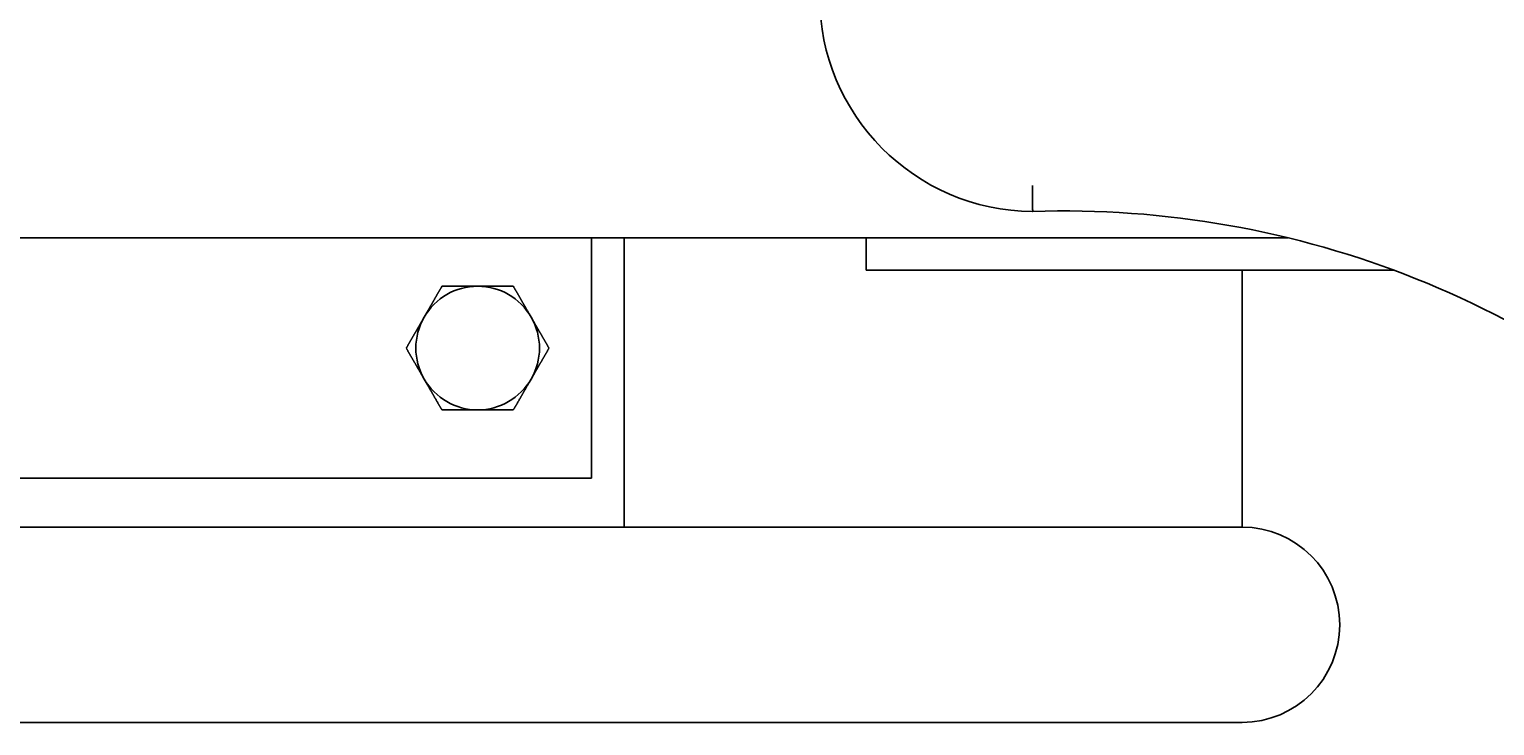
# Model space of a CAD drawing. Extents: x -4709 to -369, y 861 to 7635.
# Drawn here: x -2645 to -2420, y 2890 to 2997 of the extents above; entities that cross this region are included whole.
import ezdxf

# ---------------------------------------------------------------- set-up
doc = ezdxf.new("R2010")
doc.units = 0
doc.header["$LTSCALE"] = 25
doc.header["$MEASUREMENT"] = 0
doc.layers.get('0').update_dxf_attribs({"linetype": 'CONTINUOUS'})
doc.layers.get('DEFPOINTS').update_dxf_attribs({"linetype": 'CONTINUOUS'})
doc.layers.add('AM_5', color=3, linetype='CONTINUOUS')
doc.layers.add('WIDOCZNE__ISO_', color=7, linetype='CONTINUOUS')
doc.dimstyles.get("Standard").update_dxf_attribs({"dimtxt": 0.18, "dimasz": 0.18, "dimexe": 0.18, "dimexo": 0.0625, "dimgap": 0.09, "dimtad": 0, "dimtih": 1, "dimtoh": 1, "dimzin": 0, "dimdsep": 46, "dimtxsty": 'Standard', "dimcen": 0.09, "dimadec": 0, "dimazin": 0, "dimtfac": 1, "dimtofl": 0, "dimtmove": 2, "dimatfit": 3, "dimfxl": 0, "dimtolj": 1, "dimarcsym": 0})

# ---------------------------------------------------------------- blocks, each defined once
blk = doc.blocks.new('*U25')
at = {"layer": 'AM_5', "color": 2}
blk.add_text('4015', height=87.5, dxfattribs=at).set_placement((-2831.29, 925.22))
blk = doc.blocks.new('*D24')
at = {"layer": 'AM_5', "linetype": 'ByBlock'}
for p, q in [((-4709.37, 2910.9), (-4709.37, 860.9)), ((-694.37, 2910.9), (-694.37, 860.9)), ((-4621.87, 885.9), (-781.87, 885.9))]:
    blk.add_line(p, q, dxfattribs=at)
at = {"layer": 'AM_5'}
for points in [[(-4621.87, 900.48), (-4621.87, 871.31), (-4709.37, 885.9)], [(-781.87, 900.48), (-781.87, 871.31), (-694.37, 885.9)]]:
    blk.add_solid(points, dxfattribs=at)
at = {"layer": 'DEFPOINTS', "color": 0}
for p in [(-4709.37, 2935.9), (-694.37, 2935.9), (-694.37, 885.9)]:
    blk.add_point(p, dxfattribs=at)
blk.add_blockref('*U25', (0, 0))
blk = doc.blocks.new('*U29')
at = {"layer": 'AM_5', "color": 2}
blk.add_text('1015', height=87.5, dxfattribs=at).set_placement((-2836.34, 2540.17))
blk = doc.blocks.new('*D28')
at = {"layer": 'AM_5', "linetype": 'ByBlock'}
for p, q in [((-2193.77, 2967.35), (-2193.77, 2475.85)), ((-3209.12, 2775.85), (-3209.12, 2475.85)), ((-2281.27, 2500.85), (-3121.62, 2500.85))]:
    blk.add_line(p, q, dxfattribs=at)
at = {"layer": 'AM_5'}
for points in [[(-3121.62, 2515.44), (-3121.62, 2486.27), (-3209.12, 2500.85)], [(-2281.27, 2515.44), (-2281.27, 2486.27), (-2193.77, 2500.85)]]:
    blk.add_solid(points, dxfattribs=at)
at = {"layer": 'DEFPOINTS', "color": 0}
for p in [(-2193.77, 2992.35), (-3209.12, 2800.85), (-3209.12, 2500.85)]:
    blk.add_point(p, dxfattribs=at)
blk.add_blockref('*U29', (0, 0))
blk = doc.blocks.new('*U31')
at = {"layer": 'AM_5', "color": 2}
blk.add_text('535', height=87.5, rotation=90, dxfattribs=at).set_placement((-2049.03, 2904.35))
blk = doc.blocks.new('*D30')
at = {"layer": 'AM_5', "linetype": 'ByBlock'}
for p, q in [((-2884.21, 3271.05), (-1984.71, 3271.05)), ((-2009.71, 3183.55), (-2009.71, 2823.24)), ((-2884.21, 2735.74), (-1984.71, 2735.74))]:
    blk.add_line(p, q, dxfattribs=at)
at = {"layer": 'AM_5'}
for points in [[(-2024.3, 3183.55), (-1995.13, 3183.55), (-2009.71, 3271.05)], [(-2024.3, 2823.24), (-1995.13, 2823.24), (-2009.71, 2735.74)]]:
    blk.add_solid(points, dxfattribs=at)
at = {"layer": 'DEFPOINTS', "color": 0}
for p in [(-2909.21, 3271.05), (-2909.21, 2735.74), (-2009.71, 2735.74)]:
    blk.add_point(p, dxfattribs=at)
blk.add_blockref('*U31', (0, 0))
blk = doc.blocks.new('26759 Rowerek-Tytan')
at = {"layer": 'WIDOCZNE__ISO_'}
for p, q in [((-2841.01, 2965.35), (-2608.77, 2965.35)), ((-2608.77, 2965.35), (-2451.75, 2965.35)), ((-2558.77, 2965.35), (-2558.77, 2928.4)), ((-2553.77, 2965.35), (-2553.77, 2920.9)), ((-2516.55, 2960.35), (-2516.55, 2965.35)), ((-2451.75, 2965.35), (-2499.05, 2965.35)), ((-2499.05, 2960.35), (-2516.55, 2960.35)), ((-2499.05, 2960.35), (-2435.41, 2960.35)), ((-2458.77, 2960.35), (-2458.77, 2920.9)), ((-2558.77, 2928.4), (-2718.77, 2928.4)), ((-2458.77, 2920.9), (-2818.77, 2920.9)), ((-2458.77, 2920.9), (-2553.77, 2920.9)), ((-2818.77, 2890.9), (-2458.77, 2890.9))]:
    blk.add_line(p, q, dxfattribs=at)
for points in [[(-2491.01, 2973.38, 0), (-2491.01, 2973.37, 0), (-2491.01, 2973.35, 0), (-2491.01, 2973.33, 0), (-2491.01, 2973.32, 0), (-2491.01, 2973.3, 0), (-2491.01, 2973.28, 0), (-2491.01, 2973.27, 0), (-2491.01, 2973.25, 0), (-2491.01, 2973.23, 0), (-2491.01, 2973.22, 0), (-2491.01, 2973.2, 0), (-2491.01, 2973.18, 0), (-2491.01, 2973.17, 0), (-2491.01, 2973.15, 0), (-2491.01, 2973.14, 0), (-2491.01, 2973.12, 0), (-2491.01, 2973.1, 0), (-2491.01, 2973.09, 0), (-2491.01, 2973.07, 0), (-2491.01, 2973.05, 0), (-2491.01, 2973.04, 0), (-2491.01, 2973.02, 0), (-2491.01, 2973, 0), (-2491, 2972.99, 0), (-2491, 2972.97, 0), (-2491, 2972.96, 0), (-2491, 2972.94, 0), (-2491, 2972.92, 0), (-2491, 2972.91, 0), (-2491, 2972.89, 0), (-2491, 2972.87, 0), (-2491, 2972.86, 0), (-2491, 2972.84, 0), (-2491, 2972.83, 0), (-2491, 2972.81, 0), (-2491, 2972.79, 0), (-2491, 2972.78, 0), (-2491, 2972.76, 0), (-2491, 2972.74, 0), (-2491, 2972.73, 0), (-2491, 2972.71, 0), (-2491, 2972.7, 0), (-2491, 2972.68, 0), (-2491, 2972.66, 0), (-2491, 2972.65, 0), (-2491, 2972.63, 0), (-2491, 2972.62, 0), (-2491, 2972.6, 0), (-2491, 2972.58, 0), (-2491, 2972.57, 0), (-2491, 2972.55, 0), (-2491, 2972.54, 0), (-2491, 2972.52, 0), (-2491, 2972.5, 0), (-2491, 2972.49, 0), (-2491, 2972.47, 0), (-2491, 2972.46, 0), (-2491, 2972.44, 0), (-2491, 2972.42, 0), (-2491, 2972.41, 0), (-2491, 2972.39, 0), (-2491, 2972.38, 0), (-2491, 2972.36, 0), (-2491, 2972.34, 0), (-2491, 2972.33, 0), (-2491, 2972.31, 0), (-2491, 2972.3, 0), (-2491, 2972.28, 0), (-2491, 2972.27, 0), (-2491, 2972.25, 0), (-2491, 2972.23, 0), (-2491, 2972.22, 0), (-2491, 2972.2, 0), (-2491, 2972.19, 0), (-2491, 2972.17, 0), (-2491, 2972.16, 0), (-2491, 2972.14, 0), (-2491, 2972.12, 0), (-2490.99, 2972.11, 0), (-2490.99, 2972.09, 0), (-2490.99, 2972.08, 0), (-2490.99, 2972.06, 0), (-2490.99, 2972.05, 0), (-2490.99, 2972.03, 0), (-2490.99, 2972.02, 0), (-2490.99, 2972, 0), (-2490.99, 2971.98, 0), (-2490.99, 2971.97, 0), (-2490.99, 2971.95, 0), (-2490.99, 2971.94, 0), (-2490.99, 2971.92, 0), (-2490.99, 2971.91, 0), (-2490.99, 2971.89, 0), (-2490.99, 2971.88, 0), (-2490.99, 2971.86, 0), (-2490.99, 2971.85, 0), (-2490.99, 2971.83, 0), (-2490.99, 2971.82, 0), (-2490.99, 2971.8, 0), (-2490.99, 2971.79, 0), (-2490.99, 2971.77, 0), (-2490.99, 2971.76, 0), (-2490.99, 2971.74, 0), (-2490.99, 2971.73, 0), (-2490.99, 2971.71, 0), (-2490.99, 2971.7, 0), (-2490.99, 2971.68, 0), (-2490.99, 2971.67, 0), (-2490.99, 2971.65, 0), (-2490.99, 2971.64, 0), (-2490.99, 2971.62, 0), (-2490.99, 2971.61, 0), (-2490.99, 2971.59, 0), (-2490.99, 2971.58, 0), (-2490.99, 2971.56, 0), (-2490.99, 2971.55, 0), (-2490.99, 2971.53, 0), (-2490.99, 2971.52, 0), (-2490.99, 2971.51, 0), (-2490.99, 2971.49, 0), (-2490.99, 2971.48, 0), (-2490.99, 2971.46, 0), (-2490.99, 2971.45, 0), (-2490.99, 2971.43, 0), (-2490.99, 2971.42, 0), (-2490.99, 2971.4, 0), (-2490.99, 2971.39, 0), (-2490.99, 2971.38, 0), (-2490.99, 2971.36, 0), (-2490.99, 2971.35, 0), (-2490.99, 2971.33, 0), (-2490.99, 2971.32, 0), (-2490.99, 2971.31, 0), (-2490.99, 2971.29, 0), (-2490.99, 2971.28, 0), (-2490.99, 2971.26, 0), (-2490.98, 2971.25, 0), (-2490.98, 2971.24, 0), (-2490.98, 2971.22, 0), (-2490.98, 2971.21, 0), (-2490.98, 2971.2, 0), (-2490.98, 2971.18, 0), (-2490.98, 2971.17, 0), (-2490.98, 2971.15, 0), (-2490.98, 2971.14, 0), (-2490.98, 2971.13, 0), (-2490.98, 2971.11, 0), (-2490.98, 2971.1, 0), (-2490.98, 2971.09, 0), (-2490.98, 2971.07, 0), (-2490.98, 2971.06, 0), (-2490.98, 2971.05, 0), (-2490.98, 2971.03, 0), (-2490.98, 2971.02, 0), (-2490.98, 2971.01, 0), (-2490.98, 2970.99, 0), (-2490.98, 2970.98, 0), (-2490.98, 2970.97, 0), (-2490.98, 2970.95, 0), (-2490.98, 2970.94, 0), (-2490.98, 2970.93, 0), (-2490.98, 2970.92, 0), (-2490.98, 2970.9, 0), (-2490.98, 2970.89, 0), (-2490.98, 2970.88, 0), (-2490.98, 2970.86, 0), (-2490.98, 2970.85, 0), (-2490.98, 2970.84, 0), (-2490.98, 2970.83, 0), (-2490.98, 2970.81, 0), (-2490.98, 2970.8, 0), (-2490.98, 2970.79, 0), (-2490.98, 2970.78, 0), (-2490.98, 2970.76, 0), (-2490.98, 2970.75, 0), (-2490.98, 2970.74, 0), (-2490.98, 2970.73, 0), (-2490.98, 2970.71, 0), (-2490.98, 2970.7, 0), (-2490.98, 2970.69, 0), (-2490.98, 2970.68, 0), (-2490.98, 2970.67, 0), (-2490.98, 2970.65, 0), (-2490.98, 2970.64, 0), (-2490.98, 2970.63, 0), (-2490.98, 2970.62, 0), (-2490.98, 2970.61, 0), (-2490.98, 2970.59, 0), (-2490.98, 2970.58, 0), (-2490.98, 2970.57, 0), (-2490.98, 2970.56, 0), (-2490.98, 2970.55, 0), (-2490.98, 2970.54, 0), (-2490.98, 2970.52, 0), (-2490.98, 2970.51, 0), (-2490.98, 2970.5, 0), (-2490.98, 2970.49, 0), (-2490.98, 2970.48, 0), (-2490.98, 2970.47, 0), (-2490.98, 2970.46, 0), (-2490.98, 2970.44, 0), (-2490.98, 2970.43, 0), (-2490.97, 2970.42, 0), (-2490.97, 2970.41, 0), (-2490.97, 2970.4, 0), (-2490.97, 2970.39, 0), (-2490.97, 2970.38, 0), (-2490.97, 2970.37, 0), (-2490.97, 2970.36, 0), (-2490.97, 2970.35, 0), (-2490.97, 2970.34, 0), (-2490.97, 2970.33, 0), (-2490.97, 2970.31, 0), (-2490.97, 2970.3, 0), (-2490.97, 2970.29, 0), (-2490.97, 2970.28, 0), (-2490.97, 2970.27, 0), (-2490.97, 2970.26, 0), (-2490.97, 2970.25, 0), (-2490.97, 2970.24, 0), (-2490.97, 2970.23, 0), (-2490.97, 2970.22, 0), (-2490.97, 2970.21, 0), (-2490.97, 2970.2, 0), (-2490.97, 2970.19, 0), (-2490.97, 2970.18, 0), (-2490.97, 2970.17, 0), (-2490.97, 2970.16, 0), (-2490.97, 2970.15, 0), (-2490.97, 2970.14, 0), (-2490.97, 2970.13, 0), (-2490.97, 2970.12, 0), (-2490.97, 2970.11, 0), (-2490.97, 2970.11, 0), (-2490.97, 2970.1, 0), (-2490.97, 2970.09, 0), (-2490.97, 2970.08, 0), (-2490.97, 2970.07, 0), (-2490.97, 2970.06, 0), (-2490.97, 2970.05, 0), (-2490.97, 2970.04, 0), (-2490.97, 2970.03, 0), (-2490.97, 2970.02, 0), (-2490.97, 2970.01, 0), (-2490.97, 2970, 0), (-2490.97, 2970, 0), (-2490.97, 2969.99, 0), (-2490.97, 2969.98, 0), (-2490.97, 2969.97, 0), (-2490.97, 2969.96, 0), (-2490.97, 2969.95, 0), (-2490.97, 2969.94, 0), (-2490.97, 2969.94, 0), (-2490.97, 2969.93, 0), (-2490.97, 2969.92, 0), (-2490.97, 2969.91, 0), (-2490.97, 2969.9, 0), (-2490.97, 2969.9, 0), (-2490.97, 2969.89, 0), (-2490.97, 2969.88, 0), (-2490.97, 2969.87, 0), (-2490.97, 2969.86, 0), (-2490.97, 2969.86, 0), (-2490.97, 2969.85, 0), (-2490.97, 2969.84, 0), (-2490.97, 2969.83, 0), (-2490.97, 2969.83, 0), (-2490.97, 2969.82, 0), (-2490.97, 2969.81, 0), (-2490.97, 2969.8, 0), (-2490.97, 2969.8, 0), (-2490.97, 2969.79, 0), (-2490.97, 2969.78, 0), (-2490.97, 2969.77, 0), (-2490.97, 2969.77, 0), (-2490.97, 2969.76, 0), (-2490.97, 2969.75, 0), (-2490.97, 2969.75, 0), (-2490.97, 2969.74, 0), (-2490.97, 2969.73, 0), (-2490.97, 2969.73, 0), (-2490.97, 2969.72, 0), (-2490.97, 2969.71, 0), (-2490.97, 2969.71, 0), (-2490.97, 2969.7, 0), (-2490.97, 2969.69, 0), (-2490.97, 2969.69, 0), (-2490.97, 2969.68, 0), (-2490.97, 2969.67, 0), (-2490.97, 2969.67, 0), (-2490.97, 2969.66, 0), (-2490.97, 2969.66, 0), (-2490.97, 2969.65, 0), (-2490.97, 2969.64, 0), (-2490.97, 2969.64, 0), (-2490.97, 2969.63, 0), (-2490.97, 2969.63, 0), (-2490.97, 2969.62, 0), (-2490.96, 2969.62, 0), (-2490.96, 2969.61, 0), (-2490.96, 2969.61, 0), (-2490.96, 2969.6, 0), (-2490.96, 2969.59, 0), (-2490.96, 2969.59, 0), (-2490.96, 2969.58, 0), (-2490.96, 2969.58, 0), (-2490.96, 2969.57, 0), (-2490.96, 2969.57, 0), (-2490.96, 2969.56, 0), (-2490.96, 2969.56, 0), (-2490.96, 2969.55, 0), (-2490.96, 2969.55, 0), (-2490.96, 2969.54, 0), (-2490.96, 2969.54, 0), (-2490.96, 2969.54, 0), (-2490.96, 2969.53, 0), (-2490.96, 2969.53, 0), (-2490.96, 2969.52, 0), (-2490.96, 2969.52, 0), (-2490.96, 2969.51, 0), (-2490.96, 2969.51, 0), (-2490.96, 2969.51, 0), (-2490.96, 2969.5, 0), (-2490.96, 2969.5, 0), (-2490.96, 2969.49, 0), (-2490.96, 2969.49, 0), (-2490.96, 2969.49, 0), (-2490.96, 2969.48, 0), (-2490.96, 2969.48, 0), (-2490.96, 2969.48, 0), (-2490.96, 2969.47, 0), (-2490.96, 2969.47, 0), (-2490.96, 2969.46, 0), (-2490.96, 2969.46, 0), (-2490.96, 2969.46, 0), (-2490.96, 2969.46, 0), (-2490.96, 2969.45, 0), (-2490.96, 2969.45, 0), (-2490.96, 2969.45, 0), (-2490.96, 2969.44, 0), (-2490.96, 2969.44, 0), (-2490.96, 2969.44, 0), (-2490.96, 2969.43, 0), (-2490.96, 2969.43, 0), (-2490.96, 2969.43, 0), (-2490.96, 2969.43, 0), (-2490.96, 2969.42, 0), (-2490.96, 2969.42, 0), (-2490.96, 2969.42, 0), (-2490.96, 2969.42, 0), (-2490.96, 2969.42, 0), (-2490.96, 2969.41, 0), (-2490.96, 2969.41, 0), (-2490.96, 2969.41, 0), (-2490.96, 2969.41, 0), (-2490.96, 2969.41, 0), (-2490.96, 2969.4, 0), (-2490.96, 2969.4, 0), (-2490.96, 2969.4, 0), (-2490.96, 2969.4, 0), (-2490.96, 2969.4, 0), (-2490.96, 2969.4, 0), (-2490.96, 2969.39, 0), (-2490.96, 2969.39, 0), (-2490.96, 2969.39, 0), (-2490.96, 2969.39, 0), (-2490.96, 2969.39, 0), (-2490.96, 2969.39, 0), (-2490.96, 2969.39, 0), (-2490.96, 2969.39, 0), (-2490.96, 2969.39, 0), (-2490.96, 2969.39, 0), (-2490.96, 2969.38, 0), (-2490.96, 2969.38, 0), (-2490.96, 2969.38, 0), (-2490.96, 2969.38, 0), (-2490.96, 2969.38, 0), (-2490.96, 2969.38, 0), (-2490.96, 2969.38, 0), (-2490.96, 2969.38, 0), (-2490.96, 2969.38, 0), (-2490.96, 2969.38, 0), (-2490.96, 2969.38, 0)], [(-2584.5, 2953.14, 0), (-2584.47, 2953.19, 0), (-2584.45, 2953.24, 0), (-2584.42, 2953.29, 0), (-2584.39, 2953.33, 0), (-2584.36, 2953.38, 0), (-2584.33, 2953.43, 0), (-2584.31, 2953.48, 0), (-2584.28, 2953.53, 0), (-2584.25, 2953.57, 0), (-2584.22, 2953.62, 0), (-2584.19, 2953.67, 0), (-2584.17, 2953.72, 0), (-2584.14, 2953.77, 0), (-2584.11, 2953.81, 0), (-2584.08, 2953.86, 0), (-2584.06, 2953.91, 0), (-2584.03, 2953.96, 0), (-2584, 2954.01, 0), (-2583.97, 2954.06, 0), (-2583.95, 2954.1, 0), (-2583.92, 2954.15, 0), (-2583.89, 2954.2, 0), (-2583.86, 2954.25, 0), (-2583.83, 2954.3, 0), (-2583.81, 2954.34, 0), (-2583.78, 2954.39, 0), (-2583.75, 2954.44, 0), (-2583.72, 2954.49, 0), (-2583.7, 2954.54, 0), (-2583.67, 2954.58, 0), (-2583.64, 2954.63, 0), (-2583.61, 2954.68, 0), (-2583.58, 2954.73, 0), (-2583.56, 2954.78, 0), (-2583.53, 2954.83, 0), (-2583.5, 2954.87, 0), (-2583.47, 2954.92, 0), (-2583.44, 2954.97, 0), (-2583.42, 2955.02, 0), (-2583.39, 2955.07, 0), (-2583.36, 2955.12, 0), (-2583.33, 2955.17, 0), (-2583.3, 2955.21, 0), (-2583.28, 2955.26, 0), (-2583.25, 2955.31, 0), (-2583.22, 2955.36, 0), (-2583.19, 2955.41, 0), (-2583.16, 2955.46, 0), (-2583.13, 2955.51, 0), (-2583.11, 2955.56, 0), (-2583.08, 2955.61, 0), (-2583.05, 2955.66, 0), (-2583.02, 2955.71, 0), (-2582.99, 2955.75, 0), (-2582.96, 2955.8, 0), (-2582.93, 2955.85, 0), (-2582.91, 2955.9, 0), (-2582.88, 2955.95, 0), (-2582.85, 2956, 0), (-2582.82, 2956.05, 0), (-2582.79, 2956.1, 0), (-2582.76, 2956.15, 0), (-2582.73, 2956.2, 0), (-2582.7, 2956.26, 0), (-2582.67, 2956.31, 0), (-2582.64, 2956.36, 0), (-2582.61, 2956.41, 0), (-2582.59, 2956.46, 0), (-2582.56, 2956.51, 0), (-2582.53, 2956.56, 0), (-2582.5, 2956.61, 0), (-2582.47, 2956.66, 0), (-2582.44, 2956.72, 0), (-2582.41, 2956.77, 0), (-2582.38, 2956.82, 0), (-2582.35, 2956.87, 0), (-2582.32, 2956.92, 0), (-2582.29, 2956.98, 0), (-2582.26, 2957.03, 0), (-2582.23, 2957.08, 0), (-2582.2, 2957.13, 0), (-2582.17, 2957.19, 0), (-2582.13, 2957.24, 0), (-2582.1, 2957.29, 0), (-2582.07, 2957.35, 0), (-2582.04, 2957.4, 0), (-2582.01, 2957.45, 0), (-2581.98, 2957.51, 0), (-2581.95, 2957.56, 0), (-2581.92, 2957.62, 0), (-2581.89, 2957.67, 0), (-2581.85, 2957.73, 0), (-2581.82, 2957.78, 0), (-2581.79, 2957.84, 0), (-2581.76, 2957.89, 0)], [(-2581.76, 2957.89, 0), (-2581.69, 2957.89, 0), (-2581.63, 2957.89, 0), (-2581.57, 2957.89, 0), (-2581.5, 2957.89, 0), (-2581.44, 2957.89, 0), (-2581.38, 2957.89, 0), (-2581.32, 2957.89, 0), (-2581.25, 2957.89, 0), (-2581.19, 2957.89, 0), (-2581.13, 2957.89, 0), (-2581.07, 2957.89, 0), (-2581.01, 2957.89, 0), (-2580.95, 2957.89, 0), (-2580.88, 2957.89, 0), (-2580.82, 2957.89, 0), (-2580.76, 2957.89, 0), (-2580.7, 2957.89, 0), (-2580.64, 2957.89, 0), (-2580.58, 2957.89, 0), (-2580.52, 2957.89, 0), (-2580.46, 2957.89, 0), (-2580.4, 2957.89, 0), (-2580.34, 2957.89, 0), (-2580.28, 2957.89, 0), (-2580.22, 2957.89, 0), (-2580.16, 2957.89, 0), (-2580.11, 2957.89, 0), (-2580.05, 2957.89, 0), (-2579.99, 2957.89, 0), (-2579.93, 2957.89, 0), (-2579.87, 2957.89, 0), (-2579.81, 2957.89, 0), (-2579.75, 2957.89, 0), (-2579.7, 2957.89, 0), (-2579.64, 2957.89, 0), (-2579.58, 2957.89, 0), (-2579.52, 2957.89, 0), (-2579.47, 2957.89, 0), (-2579.41, 2957.89, 0), (-2579.35, 2957.89, 0), (-2579.29, 2957.89, 0), (-2579.24, 2957.89, 0), (-2579.18, 2957.89, 0), (-2579.12, 2957.89, 0), (-2579.06, 2957.89, 0), (-2579.01, 2957.89, 0), (-2578.95, 2957.89, 0), (-2578.89, 2957.89, 0), (-2578.84, 2957.89, 0), (-2578.78, 2957.89, 0), (-2578.72, 2957.89, 0), (-2578.67, 2957.89, 0), (-2578.61, 2957.89, 0), (-2578.56, 2957.89, 0), (-2578.5, 2957.89, 0), (-2578.44, 2957.89, 0), (-2578.39, 2957.89, 0), (-2578.33, 2957.89, 0), (-2578.28, 2957.89, 0), (-2578.22, 2957.89, 0), (-2578.16, 2957.89, 0), (-2578.11, 2957.89, 0), (-2578.05, 2957.89, 0), (-2578, 2957.89, 0), (-2577.94, 2957.89, 0), (-2577.89, 2957.89, 0), (-2577.83, 2957.89, 0), (-2577.77, 2957.89, 0), (-2577.72, 2957.89, 0), (-2577.66, 2957.89, 0), (-2577.61, 2957.89, 0), (-2577.55, 2957.89, 0), (-2577.5, 2957.89, 0), (-2577.44, 2957.89, 0), (-2577.39, 2957.89, 0), (-2577.33, 2957.89, 0), (-2577.27, 2957.89, 0), (-2577.22, 2957.89, 0), (-2577.16, 2957.89, 0), (-2577.11, 2957.89, 0), (-2577.05, 2957.89, 0), (-2577, 2957.89, 0), (-2576.94, 2957.89, 0), (-2576.89, 2957.89, 0), (-2576.83, 2957.89, 0), (-2576.78, 2957.89, 0), (-2576.72, 2957.89, 0), (-2576.66, 2957.89, 0), (-2576.61, 2957.89, 0), (-2576.55, 2957.89, 0), (-2576.5, 2957.89, 0), (-2576.44, 2957.89, 0), (-2576.39, 2957.89, 0), (-2576.33, 2957.89, 0), (-2576.27, 2957.89, 0)], [(-2576.27, 2957.89, 0), (-2576.22, 2957.89, 0), (-2576.16, 2957.89, 0), (-2576.11, 2957.89, 0), (-2576.05, 2957.89, 0), (-2575.99, 2957.89, 0), (-2575.94, 2957.89, 0), (-2575.88, 2957.89, 0), (-2575.83, 2957.89, 0), (-2575.77, 2957.89, 0), (-2575.72, 2957.89, 0), (-2575.66, 2957.89, 0), (-2575.61, 2957.89, 0), (-2575.55, 2957.89, 0), (-2575.49, 2957.89, 0), (-2575.44, 2957.89, 0), (-2575.38, 2957.89, 0), (-2575.33, 2957.89, 0), (-2575.27, 2957.89, 0), (-2575.22, 2957.89, 0), (-2575.16, 2957.89, 0), (-2575.11, 2957.89, 0), (-2575.05, 2957.89, 0), (-2575, 2957.89, 0), (-2574.94, 2957.89, 0), (-2574.88, 2957.89, 0), (-2574.83, 2957.89, 0), (-2574.77, 2957.89, 0), (-2574.72, 2957.89, 0), (-2574.66, 2957.89, 0), (-2574.61, 2957.89, 0), (-2574.55, 2957.89, 0), (-2574.5, 2957.89, 0), (-2574.44, 2957.89, 0), (-2574.38, 2957.89, 0), (-2574.33, 2957.89, 0), (-2574.27, 2957.89, 0), (-2574.22, 2957.89, 0), (-2574.16, 2957.89, 0), (-2574.1, 2957.89, 0), (-2574.05, 2957.89, 0), (-2573.99, 2957.89, 0), (-2573.94, 2957.89, 0), (-2573.88, 2957.89, 0), (-2573.82, 2957.89, 0), (-2573.77, 2957.89, 0), (-2573.71, 2957.89, 0), (-2573.65, 2957.89, 0), (-2573.6, 2957.89, 0), (-2573.54, 2957.89, 0), (-2573.48, 2957.89, 0), (-2573.43, 2957.89, 0), (-2573.37, 2957.89, 0), (-2573.31, 2957.89, 0), (-2573.25, 2957.89, 0), (-2573.2, 2957.89, 0), (-2573.14, 2957.89, 0), (-2573.08, 2957.89, 0), (-2573.02, 2957.89, 0), (-2572.97, 2957.89, 0), (-2572.91, 2957.89, 0), (-2572.85, 2957.89, 0), (-2572.79, 2957.89, 0), (-2572.74, 2957.89, 0), (-2572.68, 2957.89, 0), (-2572.62, 2957.89, 0), (-2572.56, 2957.89, 0), (-2572.5, 2957.89, 0), (-2572.44, 2957.89, 0), (-2572.38, 2957.89, 0), (-2572.32, 2957.89, 0), (-2572.26, 2957.89, 0), (-2572.21, 2957.89, 0), (-2572.15, 2957.89, 0), (-2572.09, 2957.89, 0), (-2572.03, 2957.89, 0), (-2571.97, 2957.89, 0), (-2571.91, 2957.89, 0), (-2571.85, 2957.89, 0), (-2571.78, 2957.89, 0), (-2571.72, 2957.89, 0), (-2571.66, 2957.89, 0), (-2571.6, 2957.89, 0), (-2571.54, 2957.89, 0), (-2571.48, 2957.89, 0), (-2571.42, 2957.89, 0), (-2571.36, 2957.89, 0), (-2571.29, 2957.89, 0), (-2571.23, 2957.89, 0), (-2571.17, 2957.89, 0), (-2571.11, 2957.89, 0), (-2571.04, 2957.89, 0), (-2570.98, 2957.89, 0), (-2570.92, 2957.89, 0), (-2570.85, 2957.89, 0), (-2570.79, 2957.89, 0)], [(-2570.79, 2957.89, 0), (-2570.76, 2957.84, 0), (-2570.73, 2957.78, 0), (-2570.69, 2957.73, 0), (-2570.66, 2957.67, 0), (-2570.63, 2957.62, 0), (-2570.6, 2957.56, 0), (-2570.57, 2957.51, 0), (-2570.54, 2957.45, 0), (-2570.51, 2957.4, 0), (-2570.47, 2957.35, 0), (-2570.44, 2957.29, 0), (-2570.41, 2957.24, 0), (-2570.38, 2957.19, 0), (-2570.35, 2957.13, 0), (-2570.32, 2957.08, 0), (-2570.29, 2957.03, 0), (-2570.26, 2956.98, 0), (-2570.23, 2956.92, 0), (-2570.2, 2956.87, 0), (-2570.17, 2956.82, 0), (-2570.14, 2956.77, 0), (-2570.11, 2956.72, 0), (-2570.08, 2956.66, 0), (-2570.05, 2956.61, 0), (-2570.02, 2956.56, 0), (-2569.99, 2956.51, 0), (-2569.96, 2956.46, 0), (-2569.93, 2956.41, 0), (-2569.9, 2956.36, 0), (-2569.87, 2956.31, 0), (-2569.85, 2956.26, 0), (-2569.82, 2956.2, 0), (-2569.79, 2956.15, 0), (-2569.76, 2956.1, 0), (-2569.73, 2956.05, 0), (-2569.7, 2956, 0), (-2569.67, 2955.95, 0), (-2569.64, 2955.9, 0), (-2569.61, 2955.85, 0), (-2569.58, 2955.8, 0), (-2569.56, 2955.75, 0), (-2569.53, 2955.71, 0), (-2569.5, 2955.66, 0), (-2569.47, 2955.61, 0), (-2569.44, 2955.56, 0), (-2569.41, 2955.51, 0), (-2569.39, 2955.46, 0), (-2569.36, 2955.41, 0), (-2569.33, 2955.36, 0), (-2569.3, 2955.31, 0), (-2569.27, 2955.26, 0), (-2569.24, 2955.21, 0), (-2569.22, 2955.17, 0), (-2569.19, 2955.12, 0), (-2569.16, 2955.07, 0), (-2569.13, 2955.02, 0), (-2569.1, 2954.97, 0), (-2569.08, 2954.92, 0), (-2569.05, 2954.87, 0), (-2569.02, 2954.83, 0), (-2568.99, 2954.78, 0), (-2568.96, 2954.73, 0), (-2568.94, 2954.68, 0), (-2568.91, 2954.63, 0), (-2568.88, 2954.58, 0), (-2568.85, 2954.54, 0), (-2568.82, 2954.49, 0), (-2568.8, 2954.44, 0), (-2568.77, 2954.39, 0), (-2568.74, 2954.34, 0), (-2568.71, 2954.3, 0), (-2568.69, 2954.25, 0), (-2568.66, 2954.2, 0), (-2568.63, 2954.15, 0), (-2568.6, 2954.1, 0), (-2568.57, 2954.06, 0), (-2568.55, 2954.01, 0), (-2568.52, 2953.96, 0), (-2568.49, 2953.91, 0), (-2568.46, 2953.86, 0), (-2568.44, 2953.81, 0), (-2568.41, 2953.77, 0), (-2568.38, 2953.72, 0), (-2568.35, 2953.67, 0), (-2568.33, 2953.62, 0), (-2568.3, 2953.57, 0), (-2568.27, 2953.53, 0), (-2568.24, 2953.48, 0), (-2568.21, 2953.43, 0), (-2568.19, 2953.38, 0), (-2568.16, 2953.33, 0), (-2568.13, 2953.29, 0), (-2568.1, 2953.24, 0), (-2568.07, 2953.19, 0), (-2568.05, 2953.14, 0)], [(-2587.24, 2948.39, 0), (-2587.21, 2948.45, 0), (-2587.18, 2948.5, 0), (-2587.15, 2948.56, 0), (-2587.12, 2948.61, 0), (-2587.09, 2948.66, 0), (-2587.05, 2948.72, 0), (-2587.02, 2948.77, 0), (-2586.99, 2948.83, 0), (-2586.96, 2948.88, 0), (-2586.93, 2948.93, 0), (-2586.9, 2948.99, 0), (-2586.87, 2949.04, 0), (-2586.84, 2949.09, 0), (-2586.81, 2949.15, 0), (-2586.78, 2949.2, 0), (-2586.75, 2949.25, 0), (-2586.72, 2949.3, 0), (-2586.69, 2949.36, 0), (-2586.66, 2949.41, 0), (-2586.63, 2949.46, 0), (-2586.6, 2949.51, 0), (-2586.57, 2949.57, 0), (-2586.54, 2949.62, 0), (-2586.51, 2949.67, 0), (-2586.48, 2949.72, 0), (-2586.45, 2949.77, 0), (-2586.42, 2949.82, 0), (-2586.39, 2949.87, 0), (-2586.36, 2949.92, 0), (-2586.33, 2949.97, 0), (-2586.3, 2950.03, 0), (-2586.27, 2950.08, 0), (-2586.24, 2950.13, 0), (-2586.21, 2950.18, 0), (-2586.18, 2950.23, 0), (-2586.15, 2950.28, 0), (-2586.13, 2950.33, 0), (-2586.1, 2950.38, 0), (-2586.07, 2950.43, 0), (-2586.04, 2950.48, 0), (-2586.01, 2950.53, 0), (-2585.98, 2950.58, 0), (-2585.95, 2950.62, 0), (-2585.92, 2950.67, 0), (-2585.9, 2950.72, 0), (-2585.87, 2950.77, 0), (-2585.84, 2950.82, 0), (-2585.81, 2950.87, 0), (-2585.78, 2950.92, 0), (-2585.75, 2950.97, 0), (-2585.73, 2951.02, 0), (-2585.7, 2951.07, 0), (-2585.67, 2951.12, 0), (-2585.64, 2951.16, 0), (-2585.61, 2951.21, 0), (-2585.59, 2951.26, 0), (-2585.56, 2951.31, 0), (-2585.53, 2951.36, 0), (-2585.5, 2951.41, 0), (-2585.47, 2951.46, 0), (-2585.45, 2951.5, 0), (-2585.42, 2951.55, 0), (-2585.39, 2951.6, 0), (-2585.36, 2951.65, 0), (-2585.33, 2951.7, 0), (-2585.31, 2951.74, 0), (-2585.28, 2951.79, 0), (-2585.25, 2951.84, 0), (-2585.22, 2951.89, 0), (-2585.2, 2951.94, 0), (-2585.17, 2951.99, 0), (-2585.14, 2952.03, 0), (-2585.11, 2952.08, 0), (-2585.08, 2952.13, 0), (-2585.06, 2952.18, 0), (-2585.03, 2952.23, 0), (-2585, 2952.27, 0), (-2584.97, 2952.32, 0), (-2584.95, 2952.37, 0), (-2584.92, 2952.42, 0), (-2584.89, 2952.47, 0), (-2584.86, 2952.51, 0), (-2584.84, 2952.56, 0), (-2584.81, 2952.61, 0), (-2584.78, 2952.66, 0), (-2584.75, 2952.71, 0), (-2584.72, 2952.75, 0), (-2584.7, 2952.8, 0), (-2584.67, 2952.85, 0), (-2584.64, 2952.9, 0), (-2584.61, 2952.95, 0), (-2584.58, 2953, 0), (-2584.56, 2953.04, 0), (-2584.53, 2953.09, 0), (-2584.5, 2953.14, 0)], [(-2568.05, 2953.14, 0), (-2568.02, 2953.09, 0), (-2567.99, 2953.04, 0), (-2567.96, 2953, 0), (-2567.93, 2952.95, 0), (-2567.91, 2952.9, 0), (-2567.88, 2952.85, 0), (-2567.85, 2952.8, 0), (-2567.82, 2952.75, 0), (-2567.8, 2952.71, 0), (-2567.77, 2952.66, 0), (-2567.74, 2952.61, 0), (-2567.71, 2952.56, 0), (-2567.68, 2952.51, 0), (-2567.66, 2952.47, 0), (-2567.63, 2952.42, 0), (-2567.6, 2952.37, 0), (-2567.57, 2952.32, 0), (-2567.55, 2952.27, 0), (-2567.52, 2952.23, 0), (-2567.49, 2952.18, 0), (-2567.46, 2952.13, 0), (-2567.44, 2952.08, 0), (-2567.41, 2952.03, 0), (-2567.38, 2951.99, 0), (-2567.35, 2951.94, 0), (-2567.32, 2951.89, 0), (-2567.3, 2951.84, 0), (-2567.27, 2951.79, 0), (-2567.24, 2951.74, 0), (-2567.21, 2951.7, 0), (-2567.19, 2951.65, 0), (-2567.16, 2951.6, 0), (-2567.13, 2951.55, 0), (-2567.1, 2951.5, 0), (-2567.07, 2951.46, 0), (-2567.05, 2951.41, 0), (-2567.02, 2951.36, 0), (-2566.99, 2951.31, 0), (-2566.96, 2951.26, 0), (-2566.93, 2951.21, 0), (-2566.91, 2951.16, 0), (-2566.88, 2951.12, 0), (-2566.85, 2951.07, 0), (-2566.82, 2951.02, 0), (-2566.79, 2950.97, 0), (-2566.76, 2950.92, 0), (-2566.74, 2950.87, 0), (-2566.71, 2950.82, 0), (-2566.68, 2950.77, 0), (-2566.65, 2950.72, 0), (-2566.62, 2950.67, 0), (-2566.59, 2950.62, 0), (-2566.57, 2950.58, 0), (-2566.54, 2950.53, 0), (-2566.51, 2950.48, 0), (-2566.48, 2950.43, 0), (-2566.45, 2950.38, 0), (-2566.42, 2950.33, 0), (-2566.39, 2950.28, 0), (-2566.36, 2950.23, 0), (-2566.34, 2950.18, 0), (-2566.31, 2950.13, 0), (-2566.28, 2950.08, 0), (-2566.25, 2950.03, 0), (-2566.22, 2949.97, 0), (-2566.19, 2949.92, 0), (-2566.16, 2949.87, 0), (-2566.13, 2949.82, 0), (-2566.1, 2949.77, 0), (-2566.07, 2949.72, 0), (-2566.04, 2949.67, 0), (-2566.01, 2949.62, 0), (-2565.98, 2949.57, 0), (-2565.95, 2949.51, 0), (-2565.92, 2949.46, 0), (-2565.89, 2949.41, 0), (-2565.86, 2949.36, 0), (-2565.83, 2949.3, 0), (-2565.8, 2949.25, 0), (-2565.77, 2949.2, 0), (-2565.74, 2949.15, 0), (-2565.71, 2949.09, 0), (-2565.68, 2949.04, 0), (-2565.65, 2948.99, 0), (-2565.62, 2948.93, 0), (-2565.59, 2948.88, 0), (-2565.56, 2948.83, 0), (-2565.53, 2948.77, 0), (-2565.49, 2948.72, 0), (-2565.46, 2948.66, 0), (-2565.43, 2948.61, 0), (-2565.4, 2948.56, 0), (-2565.37, 2948.5, 0), (-2565.34, 2948.45, 0), (-2565.3, 2948.39, 0)], [(-2584.5, 2943.64, 0), (-2584.53, 2943.69, 0), (-2584.56, 2943.74, 0), (-2584.58, 2943.79, 0), (-2584.61, 2943.83, 0), (-2584.64, 2943.88, 0), (-2584.67, 2943.93, 0), (-2584.7, 2943.98, 0), (-2584.72, 2944.03, 0), (-2584.75, 2944.07, 0), (-2584.78, 2944.12, 0), (-2584.81, 2944.17, 0), (-2584.84, 2944.22, 0), (-2584.86, 2944.27, 0), (-2584.89, 2944.31, 0), (-2584.92, 2944.36, 0), (-2584.95, 2944.41, 0), (-2584.97, 2944.46, 0), (-2585, 2944.51, 0), (-2585.03, 2944.56, 0), (-2585.06, 2944.6, 0), (-2585.08, 2944.65, 0), (-2585.11, 2944.7, 0), (-2585.14, 2944.75, 0), (-2585.17, 2944.8, 0), (-2585.2, 2944.84, 0), (-2585.22, 2944.89, 0), (-2585.25, 2944.94, 0), (-2585.28, 2944.99, 0), (-2585.31, 2945.04, 0), (-2585.33, 2945.08, 0), (-2585.36, 2945.13, 0), (-2585.39, 2945.18, 0), (-2585.42, 2945.23, 0), (-2585.45, 2945.28, 0), (-2585.47, 2945.33, 0), (-2585.5, 2945.37, 0), (-2585.53, 2945.42, 0), (-2585.56, 2945.47, 0), (-2585.59, 2945.52, 0), (-2585.61, 2945.57, 0), (-2585.64, 2945.62, 0), (-2585.67, 2945.67, 0), (-2585.7, 2945.71, 0), (-2585.73, 2945.76, 0), (-2585.75, 2945.81, 0), (-2585.78, 2945.86, 0), (-2585.81, 2945.91, 0), (-2585.84, 2945.96, 0), (-2585.87, 2946.01, 0), (-2585.9, 2946.06, 0), (-2585.92, 2946.11, 0), (-2585.95, 2946.16, 0), (-2585.98, 2946.21, 0), (-2586.01, 2946.25, 0), (-2586.04, 2946.3, 0), (-2586.07, 2946.35, 0), (-2586.1, 2946.4, 0), (-2586.13, 2946.45, 0), (-2586.15, 2946.5, 0), (-2586.18, 2946.55, 0), (-2586.21, 2946.6, 0), (-2586.24, 2946.65, 0), (-2586.27, 2946.7, 0), (-2586.3, 2946.76, 0), (-2586.33, 2946.81, 0), (-2586.36, 2946.86, 0), (-2586.39, 2946.91, 0), (-2586.42, 2946.96, 0), (-2586.45, 2947.01, 0), (-2586.48, 2947.06, 0), (-2586.51, 2947.11, 0), (-2586.54, 2947.16, 0), (-2586.57, 2947.22, 0), (-2586.6, 2947.27, 0), (-2586.63, 2947.32, 0), (-2586.66, 2947.37, 0), (-2586.69, 2947.42, 0), (-2586.72, 2947.48, 0), (-2586.75, 2947.53, 0), (-2586.78, 2947.58, 0), (-2586.81, 2947.63, 0), (-2586.84, 2947.69, 0), (-2586.87, 2947.74, 0), (-2586.9, 2947.79, 0), (-2586.93, 2947.85, 0), (-2586.96, 2947.9, 0), (-2586.99, 2947.95, 0), (-2587.02, 2948.01, 0), (-2587.05, 2948.06, 0), (-2587.09, 2948.12, 0), (-2587.12, 2948.17, 0), (-2587.15, 2948.23, 0), (-2587.18, 2948.28, 0), (-2587.21, 2948.34, 0), (-2587.24, 2948.39, 0)], [(-2565.3, 2948.39, 0), (-2565.34, 2948.34, 0), (-2565.37, 2948.28, 0), (-2565.4, 2948.23, 0), (-2565.43, 2948.17, 0), (-2565.46, 2948.12, 0), (-2565.49, 2948.06, 0), (-2565.53, 2948.01, 0), (-2565.56, 2947.95, 0), (-2565.59, 2947.9, 0), (-2565.62, 2947.85, 0), (-2565.65, 2947.79, 0), (-2565.68, 2947.74, 0), (-2565.71, 2947.69, 0), (-2565.74, 2947.63, 0), (-2565.77, 2947.58, 0), (-2565.8, 2947.53, 0), (-2565.83, 2947.48, 0), (-2565.86, 2947.42, 0), (-2565.89, 2947.37, 0), (-2565.92, 2947.32, 0), (-2565.95, 2947.27, 0), (-2565.98, 2947.22, 0), (-2566.01, 2947.16, 0), (-2566.04, 2947.11, 0), (-2566.07, 2947.06, 0), (-2566.1, 2947.01, 0), (-2566.13, 2946.96, 0), (-2566.16, 2946.91, 0), (-2566.19, 2946.86, 0), (-2566.22, 2946.81, 0), (-2566.25, 2946.76, 0), (-2566.28, 2946.7, 0), (-2566.31, 2946.65, 0), (-2566.34, 2946.6, 0), (-2566.36, 2946.55, 0), (-2566.39, 2946.5, 0), (-2566.42, 2946.45, 0), (-2566.45, 2946.4, 0), (-2566.48, 2946.35, 0), (-2566.51, 2946.3, 0), (-2566.54, 2946.25, 0), (-2566.57, 2946.21, 0), (-2566.59, 2946.16, 0), (-2566.62, 2946.11, 0), (-2566.65, 2946.06, 0), (-2566.68, 2946.01, 0), (-2566.71, 2945.96, 0), (-2566.74, 2945.91, 0), (-2566.76, 2945.86, 0), (-2566.79, 2945.81, 0), (-2566.82, 2945.76, 0), (-2566.85, 2945.71, 0), (-2566.88, 2945.67, 0), (-2566.91, 2945.62, 0), (-2566.93, 2945.57, 0), (-2566.96, 2945.52, 0), (-2566.99, 2945.47, 0), (-2567.02, 2945.42, 0), (-2567.05, 2945.37, 0), (-2567.07, 2945.33, 0), (-2567.1, 2945.28, 0), (-2567.13, 2945.23, 0), (-2567.16, 2945.18, 0), (-2567.19, 2945.13, 0), (-2567.21, 2945.08, 0), (-2567.24, 2945.04, 0), (-2567.27, 2944.99, 0), (-2567.3, 2944.94, 0), (-2567.32, 2944.89, 0), (-2567.35, 2944.84, 0), (-2567.38, 2944.8, 0), (-2567.41, 2944.75, 0), (-2567.44, 2944.7, 0), (-2567.46, 2944.65, 0), (-2567.49, 2944.6, 0), (-2567.52, 2944.56, 0), (-2567.55, 2944.51, 0), (-2567.57, 2944.46, 0), (-2567.6, 2944.41, 0), (-2567.63, 2944.36, 0), (-2567.66, 2944.31, 0), (-2567.68, 2944.27, 0), (-2567.71, 2944.22, 0), (-2567.74, 2944.17, 0), (-2567.77, 2944.12, 0), (-2567.8, 2944.07, 0), (-2567.82, 2944.03, 0), (-2567.85, 2943.98, 0), (-2567.88, 2943.93, 0), (-2567.91, 2943.88, 0), (-2567.93, 2943.83, 0), (-2567.96, 2943.79, 0), (-2567.99, 2943.74, 0), (-2568.02, 2943.69, 0), (-2568.05, 2943.64, 0)], [(-2581.76, 2938.89, 0), (-2581.79, 2938.95, 0), (-2581.82, 2939, 0), (-2581.85, 2939.06, 0), (-2581.89, 2939.11, 0), (-2581.92, 2939.16, 0), (-2581.95, 2939.22, 0), (-2581.98, 2939.27, 0), (-2582.01, 2939.33, 0), (-2582.04, 2939.38, 0), (-2582.07, 2939.43, 0), (-2582.1, 2939.49, 0), (-2582.13, 2939.54, 0), (-2582.17, 2939.59, 0), (-2582.2, 2939.65, 0), (-2582.23, 2939.7, 0), (-2582.26, 2939.75, 0), (-2582.29, 2939.8, 0), (-2582.32, 2939.86, 0), (-2582.35, 2939.91, 0), (-2582.38, 2939.96, 0), (-2582.41, 2940.01, 0), (-2582.44, 2940.07, 0), (-2582.47, 2940.12, 0), (-2582.5, 2940.17, 0), (-2582.53, 2940.22, 0), (-2582.56, 2940.27, 0), (-2582.59, 2940.32, 0), (-2582.61, 2940.37, 0), (-2582.64, 2940.42, 0), (-2582.67, 2940.47, 0), (-2582.7, 2940.53, 0), (-2582.73, 2940.58, 0), (-2582.76, 2940.63, 0), (-2582.79, 2940.68, 0), (-2582.82, 2940.73, 0), (-2582.85, 2940.78, 0), (-2582.88, 2940.83, 0), (-2582.91, 2940.88, 0), (-2582.93, 2940.93, 0), (-2582.96, 2940.98, 0), (-2582.99, 2941.03, 0), (-2583.02, 2941.08, 0), (-2583.05, 2941.12, 0), (-2583.08, 2941.17, 0), (-2583.11, 2941.22, 0), (-2583.13, 2941.27, 0), (-2583.16, 2941.32, 0), (-2583.19, 2941.37, 0), (-2583.22, 2941.42, 0), (-2583.25, 2941.47, 0), (-2583.28, 2941.52, 0), (-2583.3, 2941.57, 0), (-2583.33, 2941.62, 0), (-2583.36, 2941.66, 0), (-2583.39, 2941.71, 0), (-2583.42, 2941.76, 0), (-2583.44, 2941.81, 0), (-2583.47, 2941.86, 0), (-2583.5, 2941.91, 0), (-2583.53, 2941.96, 0), (-2583.56, 2942, 0), (-2583.58, 2942.05, 0), (-2583.61, 2942.1, 0), (-2583.64, 2942.15, 0), (-2583.67, 2942.2, 0), (-2583.7, 2942.24, 0), (-2583.72, 2942.29, 0), (-2583.75, 2942.34, 0), (-2583.78, 2942.39, 0), (-2583.81, 2942.44, 0), (-2583.83, 2942.49, 0), (-2583.86, 2942.53, 0), (-2583.89, 2942.58, 0), (-2583.92, 2942.63, 0), (-2583.95, 2942.68, 0), (-2583.97, 2942.73, 0), (-2584, 2942.77, 0), (-2584.03, 2942.82, 0), (-2584.06, 2942.87, 0), (-2584.08, 2942.92, 0), (-2584.11, 2942.97, 0), (-2584.14, 2943.01, 0), (-2584.17, 2943.06, 0), (-2584.19, 2943.11, 0), (-2584.22, 2943.16, 0), (-2584.25, 2943.21, 0), (-2584.28, 2943.25, 0), (-2584.31, 2943.3, 0), (-2584.33, 2943.35, 0), (-2584.36, 2943.4, 0), (-2584.39, 2943.45, 0), (-2584.42, 2943.5, 0), (-2584.45, 2943.54, 0), (-2584.47, 2943.59, 0), (-2584.5, 2943.64, 0)], [(-2568.05, 2943.64, 0), (-2568.07, 2943.59, 0), (-2568.1, 2943.54, 0), (-2568.13, 2943.5, 0), (-2568.16, 2943.45, 0), (-2568.19, 2943.4, 0), (-2568.21, 2943.35, 0), (-2568.24, 2943.3, 0), (-2568.27, 2943.25, 0), (-2568.3, 2943.21, 0), (-2568.33, 2943.16, 0), (-2568.35, 2943.11, 0), (-2568.38, 2943.06, 0), (-2568.41, 2943.01, 0), (-2568.44, 2942.97, 0), (-2568.46, 2942.92, 0), (-2568.49, 2942.87, 0), (-2568.52, 2942.82, 0), (-2568.55, 2942.77, 0), (-2568.57, 2942.73, 0), (-2568.6, 2942.68, 0), (-2568.63, 2942.63, 0), (-2568.66, 2942.58, 0), (-2568.69, 2942.53, 0), (-2568.71, 2942.49, 0), (-2568.74, 2942.44, 0), (-2568.77, 2942.39, 0), (-2568.8, 2942.34, 0), (-2568.82, 2942.29, 0), (-2568.85, 2942.24, 0), (-2568.88, 2942.2, 0), (-2568.91, 2942.15, 0), (-2568.94, 2942.1, 0), (-2568.96, 2942.05, 0), (-2568.99, 2942, 0), (-2569.02, 2941.96, 0), (-2569.05, 2941.91, 0), (-2569.08, 2941.86, 0), (-2569.1, 2941.81, 0), (-2569.13, 2941.76, 0), (-2569.16, 2941.71, 0), (-2569.19, 2941.66, 0), (-2569.22, 2941.62, 0), (-2569.24, 2941.57, 0), (-2569.27, 2941.52, 0), (-2569.3, 2941.47, 0), (-2569.33, 2941.42, 0), (-2569.36, 2941.37, 0), (-2569.39, 2941.32, 0), (-2569.41, 2941.27, 0), (-2569.44, 2941.22, 0), (-2569.47, 2941.17, 0), (-2569.5, 2941.12, 0), (-2569.53, 2941.08, 0), (-2569.56, 2941.03, 0), (-2569.58, 2940.98, 0), (-2569.61, 2940.93, 0), (-2569.64, 2940.88, 0), (-2569.67, 2940.83, 0), (-2569.7, 2940.78, 0), (-2569.73, 2940.73, 0), (-2569.76, 2940.68, 0), (-2569.79, 2940.63, 0), (-2569.82, 2940.58, 0), (-2569.85, 2940.53, 0), (-2569.87, 2940.47, 0), (-2569.9, 2940.42, 0), (-2569.93, 2940.37, 0), (-2569.96, 2940.32, 0), (-2569.99, 2940.27, 0), (-2570.02, 2940.22, 0), (-2570.05, 2940.17, 0), (-2570.08, 2940.12, 0), (-2570.11, 2940.07, 0), (-2570.14, 2940.01, 0), (-2570.17, 2939.96, 0), (-2570.2, 2939.91, 0), (-2570.23, 2939.86, 0), (-2570.26, 2939.8, 0), (-2570.29, 2939.75, 0), (-2570.32, 2939.7, 0), (-2570.35, 2939.65, 0), (-2570.38, 2939.59, 0), (-2570.41, 2939.54, 0), (-2570.44, 2939.49, 0), (-2570.47, 2939.43, 0), (-2570.51, 2939.38, 0), (-2570.54, 2939.33, 0), (-2570.57, 2939.27, 0), (-2570.6, 2939.22, 0), (-2570.63, 2939.16, 0), (-2570.66, 2939.11, 0), (-2570.69, 2939.06, 0), (-2570.73, 2939, 0), (-2570.76, 2938.95, 0), (-2570.79, 2938.89, 0)], [(-2576.27, 2938.89, 0), (-2576.33, 2938.89, 0), (-2576.39, 2938.89, 0), (-2576.44, 2938.89, 0), (-2576.5, 2938.89, 0), (-2576.55, 2938.89, 0), (-2576.61, 2938.89, 0), (-2576.66, 2938.89, 0), (-2576.72, 2938.89, 0), (-2576.78, 2938.89, 0), (-2576.83, 2938.89, 0), (-2576.89, 2938.89, 0), (-2576.94, 2938.89, 0), (-2577, 2938.89, 0), (-2577.05, 2938.89, 0), (-2577.11, 2938.89, 0), (-2577.16, 2938.89, 0), (-2577.22, 2938.89, 0), (-2577.27, 2938.89, 0), (-2577.33, 2938.89, 0), (-2577.39, 2938.89, 0), (-2577.44, 2938.89, 0), (-2577.5, 2938.89, 0), (-2577.55, 2938.89, 0), (-2577.61, 2938.89, 0), (-2577.66, 2938.89, 0), (-2577.72, 2938.89, 0), (-2577.77, 2938.89, 0), (-2577.83, 2938.89, 0), (-2577.89, 2938.89, 0), (-2577.94, 2938.89, 0), (-2578, 2938.89, 0), (-2578.05, 2938.89, 0), (-2578.11, 2938.89, 0), (-2578.16, 2938.89, 0), (-2578.22, 2938.89, 0), (-2578.28, 2938.89, 0), (-2578.33, 2938.89, 0), (-2578.39, 2938.89, 0), (-2578.44, 2938.89, 0), (-2578.5, 2938.89, 0), (-2578.56, 2938.89, 0), (-2578.61, 2938.89, 0), (-2578.67, 2938.89, 0), (-2578.72, 2938.89, 0), (-2578.78, 2938.89, 0), (-2578.84, 2938.89, 0), (-2578.89, 2938.89, 0), (-2578.95, 2938.89, 0), (-2579.01, 2938.89, 0), (-2579.06, 2938.89, 0), (-2579.12, 2938.89, 0), (-2579.18, 2938.89, 0), (-2579.24, 2938.89, 0), (-2579.29, 2938.89, 0), (-2579.35, 2938.89, 0), (-2579.41, 2938.89, 0), (-2579.47, 2938.89, 0), (-2579.52, 2938.89, 0), (-2579.58, 2938.89, 0), (-2579.64, 2938.89, 0), (-2579.7, 2938.89, 0), (-2579.75, 2938.89, 0), (-2579.81, 2938.89, 0), (-2579.87, 2938.89, 0), (-2579.93, 2938.89, 0), (-2579.99, 2938.89, 0), (-2580.05, 2938.89, 0), (-2580.11, 2938.89, 0), (-2580.16, 2938.89, 0), (-2580.22, 2938.89, 0), (-2580.28, 2938.89, 0), (-2580.34, 2938.89, 0), (-2580.4, 2938.89, 0), (-2580.46, 2938.89, 0), (-2580.52, 2938.89, 0), (-2580.58, 2938.89, 0), (-2580.64, 2938.89, 0), (-2580.7, 2938.89, 0), (-2580.76, 2938.89, 0), (-2580.82, 2938.89, 0), (-2580.88, 2938.89, 0), (-2580.95, 2938.89, 0), (-2581.01, 2938.89, 0), (-2581.07, 2938.89, 0), (-2581.13, 2938.89, 0), (-2581.19, 2938.89, 0), (-2581.25, 2938.89, 0), (-2581.32, 2938.89, 0), (-2581.38, 2938.89, 0), (-2581.44, 2938.89, 0), (-2581.5, 2938.89, 0), (-2581.57, 2938.89, 0), (-2581.63, 2938.89, 0), (-2581.69, 2938.89, 0), (-2581.76, 2938.89, 0)], [(-2570.79, 2938.89, 0), (-2570.85, 2938.89, 0), (-2570.92, 2938.89, 0), (-2570.98, 2938.89, 0), (-2571.04, 2938.89, 0), (-2571.11, 2938.89, 0), (-2571.17, 2938.89, 0), (-2571.23, 2938.89, 0), (-2571.29, 2938.89, 0), (-2571.36, 2938.89, 0), (-2571.42, 2938.89, 0), (-2571.48, 2938.89, 0), (-2571.54, 2938.89, 0), (-2571.6, 2938.89, 0), (-2571.66, 2938.89, 0), (-2571.72, 2938.89, 0), (-2571.78, 2938.89, 0), (-2571.85, 2938.89, 0), (-2571.91, 2938.89, 0), (-2571.97, 2938.89, 0), (-2572.03, 2938.89, 0), (-2572.09, 2938.89, 0), (-2572.15, 2938.89, 0), (-2572.21, 2938.89, 0), (-2572.26, 2938.89, 0), (-2572.32, 2938.89, 0), (-2572.38, 2938.89, 0), (-2572.44, 2938.89, 0), (-2572.5, 2938.89, 0), (-2572.56, 2938.89, 0), (-2572.62, 2938.89, 0), (-2572.68, 2938.89, 0), (-2572.74, 2938.89, 0), (-2572.79, 2938.89, 0), (-2572.85, 2938.89, 0), (-2572.91, 2938.89, 0), (-2572.97, 2938.89, 0), (-2573.02, 2938.89, 0), (-2573.08, 2938.89, 0), (-2573.14, 2938.89, 0), (-2573.2, 2938.89, 0), (-2573.25, 2938.89, 0), (-2573.31, 2938.89, 0), (-2573.37, 2938.89, 0), (-2573.43, 2938.89, 0), (-2573.48, 2938.89, 0), (-2573.54, 2938.89, 0), (-2573.6, 2938.89, 0), (-2573.65, 2938.89, 0), (-2573.71, 2938.89, 0), (-2573.77, 2938.89, 0), (-2573.82, 2938.89, 0), (-2573.88, 2938.89, 0), (-2573.94, 2938.89, 0), (-2573.99, 2938.89, 0), (-2574.05, 2938.89, 0), (-2574.1, 2938.89, 0), (-2574.16, 2938.89, 0), (-2574.22, 2938.89, 0), (-2574.27, 2938.89, 0), (-2574.33, 2938.89, 0), (-2574.38, 2938.89, 0), (-2574.44, 2938.89, 0), (-2574.5, 2938.89, 0), (-2574.55, 2938.89, 0), (-2574.61, 2938.89, 0), (-2574.66, 2938.89, 0), (-2574.72, 2938.89, 0), (-2574.77, 2938.89, 0), (-2574.83, 2938.89, 0), (-2574.88, 2938.89, 0), (-2574.94, 2938.89, 0), (-2575, 2938.89, 0), (-2575.05, 2938.89, 0), (-2575.11, 2938.89, 0), (-2575.16, 2938.89, 0), (-2575.22, 2938.89, 0), (-2575.27, 2938.89, 0), (-2575.33, 2938.89, 0), (-2575.38, 2938.89, 0), (-2575.44, 2938.89, 0), (-2575.49, 2938.89, 0), (-2575.55, 2938.89, 0), (-2575.61, 2938.89, 0), (-2575.66, 2938.89, 0), (-2575.72, 2938.89, 0), (-2575.77, 2938.89, 0), (-2575.83, 2938.89, 0), (-2575.88, 2938.89, 0), (-2575.94, 2938.89, 0), (-2575.99, 2938.89, 0), (-2576.05, 2938.89, 0), (-2576.11, 2938.89, 0), (-2576.16, 2938.89, 0), (-2576.22, 2938.89, 0), (-2576.27, 2938.89, 0)]]:
    blk.add_polyline3d(points, dxfattribs=at)
for centre, radius, start, end in [((-2490.71, 3002.38), 33, 180, 269.5609), ((-2486.16, 2823.67), 145.8, 44.5381, 91.8859), ((-2576.27, 2948.4), 9.5, 90, 150), ((-2576.27, 2948.4), 9.5, 30, 90), ((-2576.27, 2948.4), 9.5, 150, 210), ((-2576.27, 2948.4), 9.5, 330, 30), ((-2576.27, 2948.4), 9.5, 210, 270), ((-2576.27, 2948.4), 9.5, 270, 330), ((-2458.77, 2905.9), 15, 270, 90)]:
    blk.add_arc(centre, radius, start, end, dxfattribs=at)

msp = doc.modelspace()

# ---------------------------------------------------------------- block references
msp.add_blockref('26759 Rowerek-Tytan', (0, 0))

# ---------------------------------------------------------------- dimensions: what is measured, and where the dimension line sits
at = {"layer": 'AM_5'}
dim = msp.add_linear_dim(base=(-2009.712631, 2735.742354), p1=(-2909.213678, 3271.048145), p2=(-2909.213678, 2735.742354), angle=90, dimstyle='Standard', override={"dimdec": 0}, dxfattribs=at)
dim.commit()
dim.dimension.update_dxf_attribs({"geometry": '*D30', "text_midpoint": (-2092.784324, 3003.39525)})
dim = msp.add_linear_dim(base=(-3209.115617, 2500.852342), p1=(-2193.773985, 2992.353276), p2=(-3209.115617, 2800.852342), dimstyle='Standard', override={"dimdec": 0}, dxfattribs=at)
dim.commit()
dim.dimension.update_dxf_attribs({"geometry": '*D28', "text_midpoint": (-2701.444801, 2583.894652)})
dim = msp.add_linear_dim(base=(-694.365098, 885.895249), p1=(-4709.365098, 2935.89525), p2=(-694.365098, 2935.89525), dimstyle='Standard', dxfattribs=at)
dim.commit()
dim.dimension.update_dxf_attribs({"geometry": '*D24', "text_midpoint": (-2701.865098, 968.937559)})

doc.saveas('drawing.dxf')
